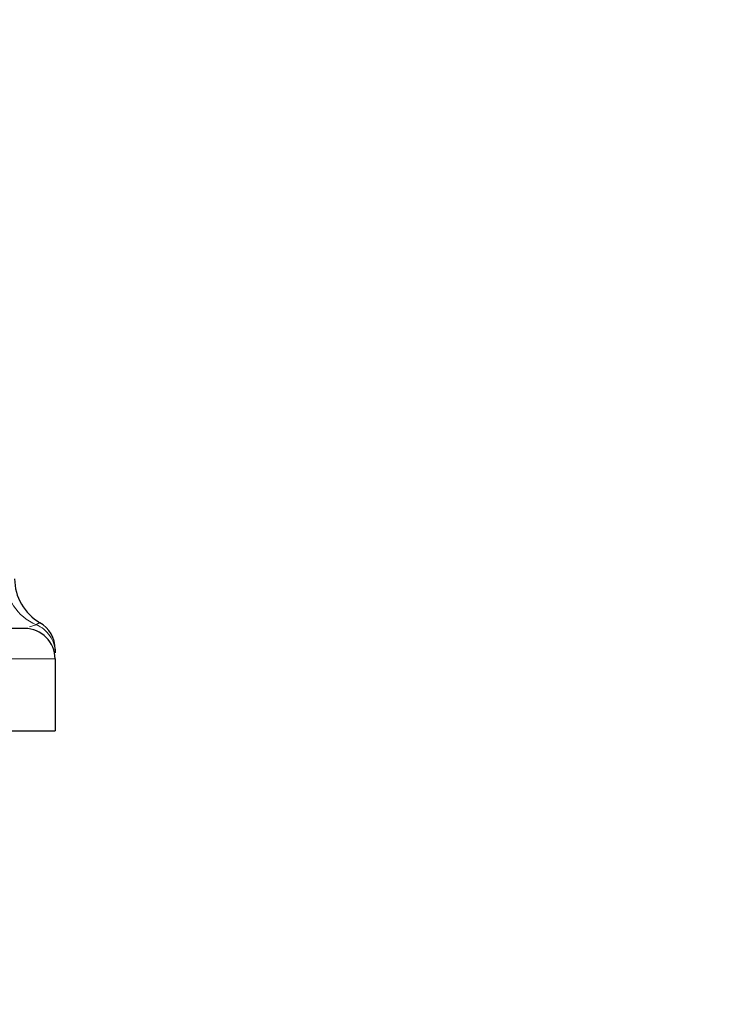
# Model space of a CAD drawing. Units: millimetres. Extents: x -12 to 582, y 6 to 426.
# Drawn here: x 298 to 305, y 241 to 250 of the extents above; entities that cross this region are included whole.
import ezdxf

# ---------------------------------------------------------------- set-up
doc = ezdxf.new("R2010")
doc.units = ezdxf.units.MM
doc.linetypes.add('PHANTOM', pattern=[12.7, 6.35, -1.27, 1.27, -1.27, 1.27, -1.27])
doc.layers.add('双点划线绿', color=96, linetype='PHANTOM', lineweight=35)
doc.styles.add('SLDTEXTSTYLE0', font='TXT', dxfattribs={"width": 0.7})
doc.dimstyles.new('SLDDIMSTYLE6', dxfattribs={"dimtxt": 3.5, "dimasz": 4.08, "dimexe": 0, "dimexo": 0.0625, "dimgap": 0.875, "dimtad": 2, "dimdec": 4, "dimlfac": 10, "dimzin": 12, "dimdsep": 46, "dimtxsty": 'SLDTEXTSTYLE0', "dimsah": 1, "dimcen": 0.09, "dimazin": 3, "dimtfac": 1, "dimtdec": 3, "dimtofl": 0, "dimtmove": 0, "dimatfit": 3, "dimfxl": 1, "dimfrac": 2, "dimtolj": 1, "dimtzin": 12, "dimarcsym": 0})

# ---------------------------------------------------------------- blocks, each defined once
blk = doc.blocks.new('_D_8')
at = {"layer": '双点划线绿'}
blk.add_arc((292.1809, 258.664), 33.7891, 270, 270, dxfattribs=at)
for points in [[(292.1809, 224.8749), (288.1388, 225.627), (288.0778, 224.6128)], [(292.1809, 224.8749), (296.284, 224.6128), (296.223, 225.627)]]:
    blk.add_solid(points, dxfattribs=at)

msp = doc.modelspace()

# ---------------------------------------------------------------- linework, layer by layer
at = {"color": 8, "linetype": 'PHANTOM', "lineweight": 18}
for p, q in [((298.393392, 244.317642), (298.327518, 244.295576)), ((298.580892, 243.979958), (296.580892, 243.979958))]:
    msp.add_line(p, q, dxfattribs=at)
at = {"color": 7, "linetype": 'Continuous', "lineweight": 25}
for p in [(298.580892, 243.979958), (296.580892, 243.268958)]:
    msp.add_line(p, (298.580892, 243.268958), dxfattribs=at)
at = {"color": 8, "linetype": 'PHANTOM', "lineweight": 18}
for centre, radius, start, end in [((298.588627, 244.778), 0.500047, 179.77565, 247.0184997), ((298.281657, 244.04005), 0.299235, 0.0385814, 68.0743914)]:
    msp.add_arc(centre, radius, start, end, dxfattribs=at)
at = {"color": 7, "linetype": 'Continuous', "lineweight": 25}
for centre, radius, start, end in [((298.680892, 244.769856), 0.5, 180, 240), ((298.280892, 243.979958), 0.3, 0, 90), ((298.280892, 244.077036), 0.3, 0, 60)]:
    msp.add_arc(centre, radius, start, end, dxfattribs=at)
for points, knots in [([(298.280892, 244.279958), (298.280817, 244.279958), (298.280667, 244.279958), (298.279454, 244.279958), (298.277517, 244.279958), (298.274789, 244.279958), (298.271286, 244.279958), (298.264183, 244.279958), (298.250571, 244.279958), (298.226025, 244.279958), (298.194633, 244.279958), (298.161475, 244.279958), (298.118484, 244.279958), (298.084052, 244.279958), (298.060391, 244.279958)], [0, 0, 0, 0, 0.04167412, 0.08334836, 0.1250228, 0.16669753, 0.20837262, 0.25004816, 0.37438691, 0.50003121, 0.62503364, 0.75003679, 0.82823082, 1, 1, 1, 1]), ([(298.580892, 244.077036), (298.580892, 244.076968), (298.580892, 244.076832), (298.580892, 244.075731), (298.580892, 244.073971), (298.580892, 244.071487), (298.580892, 244.067523), (298.580892, 244.061344), (298.580892, 244.05222), (298.580892, 244.0442), (298.580892, 244.040252)], [0, 0, 0, 0, 0.10082085, 0.20122664, 0.30122168, 0.40081033, 0.49999703, 0.6717099, 0.8383683, 1, 1, 1, 1])]:
    msp.add_open_spline(points, degree=3, knots=knots, dxfattribs=at)
at = {"color": 8, "linetype": 'PHANTOM', "lineweight": 18}
msp.add_open_spline([(298.430892, 244.336843), (298.430892, 244.336843), (298.427846, 244.335737), (298.415489, 244.330162), (298.406194, 244.325746), (298.393392, 244.317642)], degree=3, knots=[0, 0, 0, 0, 0.5, 0.5, 1, 1, 1, 1], dxfattribs=at)
at = {"layer": '双点划线绿'}
msp.add_circle((292.180892, 258.663958), 41.8, dxfattribs=at)

# ---------------------------------------------------------------- dimensions: what is measured, and where the dimension line sits
dim = msp.add_angular_dim_2l(base=(292.18089198, 224.87490225), line1=((292.18089199, 216.86395818), (292.18089199, 258.66395818)), line2=((292.18089195, 216.86395818), (292.18089199, 258.66395818)), dimstyle='SLDDIMSTYLE6', dxfattribs=at)
dim.commit()
dim.dimension.update_dxf_attribs({"geometry": '_D_8', "text_midpoint": (304.87055191, 289.97965442), "dimtype": 162})

doc.saveas('drawing.dxf')
